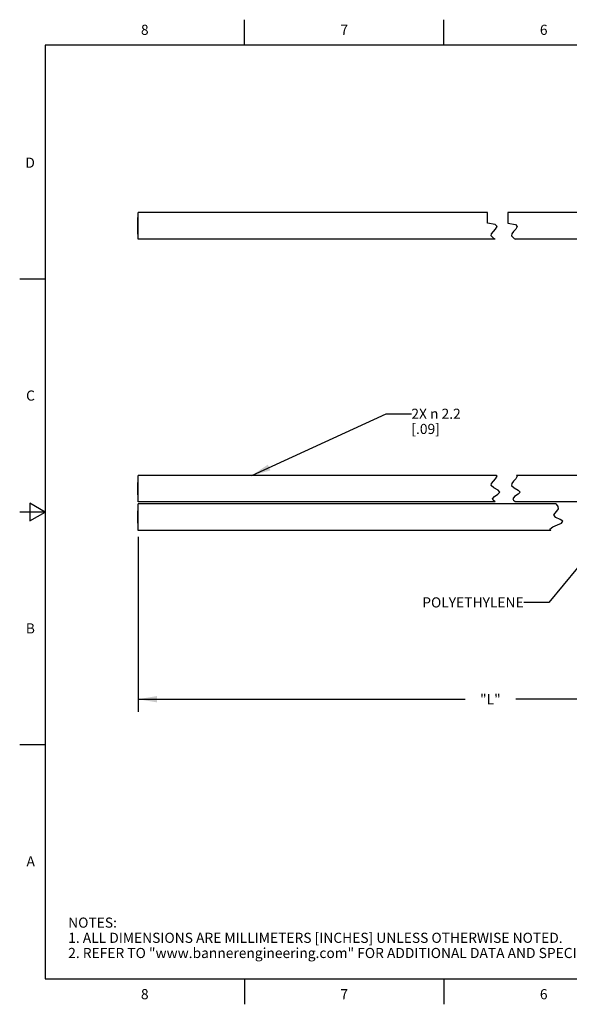
# Model space of a CAD drawing. Units: inches. Extents: x 0.4 to 16.6, y 0.6 to 10.4.
# Drawn here: x 0.4 to 5.8, y 0.6 to 10.4 of the extents above; entities that cross this region are included whole.
import ezdxf

# ---------------------------------------------------------------- set-up
doc = ezdxf.new("R2010")
doc.units = ezdxf.units.IN
doc.header["$LTSCALE"] = 0.935
doc.header["$MEASUREMENT"] = 0
doc.layers.get('0').update_dxf_attribs({"linetype": 'CONTINUOUS'})
for name, color, linetype in [('AXIS', 7, 'CONTINUOUS'), ('NOTES', 7, 'CONTINUOUS'), ('SCHEME_DIMS', 7, 'CONTINUOUS')]:
    doc.layers.add(name, color=color, linetype=linetype)
doc.styles.add('TEXTSTYLE_2', font='txt', dxfattribs={"width": 0.8})
doc.dimstyles.new('DIMSTYLE_1', dxfattribs={"dimtxt": 0.1, "dimasz": 0.1875, "dimexe": 0.125, "dimexo": 0.0625, "dimgap": 0.1, "dimtad": 0, "dimtih": 1, "dimtoh": 1, "dimdec": 1, "dimlfac": 0.333333, "dimzin": 4, "dimdsep": 46, "dimtxsty": 'STANDARD', "dimblk": '_FILLED', "dimblk1": '_FILLED', "dimblk2": '_FILLED', "dimcen": 0.09, "dimadec": 0, "dimazin": 0, "dimtp": 0.1, "dimtm": 0.1, "dimtfac": 1, "dimtdec": 1, "dimtofl": 0, "dimtmove": 0, "dimatfit": 3, "dimldrblk": '_FILLED', "dimfxl": 1, "dimtolj": 1, "dimtzin": 4, "dimarcsym": 0})
doc.dimstyles.get("Standard").update_dxf_attribs({"dimtxt": 0.1, "dimasz": 0.1875, "dimexe": 0.125, "dimexo": 0.0625, "dimgap": 0.09, "dimtad": 0, "dimtih": 1, "dimtoh": 1, "dimzin": 4, "dimdsep": 46, "dimtxsty": 'STANDARD', "dimblk": '_FILLED', "dimblk1": '_FILLED', "dimblk2": '_FILLED', "dimcen": 0.09, "dimadec": 0, "dimazin": 0, "dimtol": 1, "dimtp": 0.01, "dimtm": 0.01, "dimtfac": 1, "dimtofl": 0, "dimtmove": 0, "dimatfit": 3, "dimldrblk": '_FILLED', "dimfxl": 1, "dimtolj": 1, "dimtzin": 4, "dimarcsym": 0})

# ---------------------------------------------------------------- blocks, each defined once
blk = doc.blocks.new('_FILLED')
at = {"color": 0, "linetype": 'BYBLOCK'}
blk.add_solid([(0, 0), (-1, 0.167), (-1, -0.167)], dxfattribs=at)
blk = doc.blocks.new('*D5')
at = {"layer": 'SCHEME_DIMS', "color": 7, "linetype": 'CONTINUOUS'}
for p, q in [((1.5398, 5.2554), (1.5398, 3.5253)), ((8.4966, 4.8159), (8.4966, 3.5253)), ((1.5398, 3.6503), (4.7682, 3.6503)), ((8.4966, 3.6503), (5.2682, 3.6503))]:
    blk.add_line(p, q, dxfattribs=at)
at = {"layer": 'SCHEME_DIMS', "color": 7, "linetype": 'CONTINUOUS', "xscale": 0.1875, "yscale": 0.1875, "zscale": 0.1875, "rotation": 180}
blk.add_blockref('_FILLED', (1.5398, 3.6503), dxfattribs=at)
at = {"layer": 'SCHEME_DIMS', "color": 7, "linetype": 'CONTINUOUS', "xscale": 0.1875, "yscale": 0.1875, "zscale": 0.1875}
blk.add_blockref('_FILLED', (8.4966, 3.6503), dxfattribs=at)
at = {"layer": 'SCHEME_DIMS', "color": 7, "linetype": 'CONTINUOUS', "insert": (5.0182, 3.7003), "char_height": 0.1, "width": 0.3, "attachment_point": 2, "line_spacing_factor": 0.9}
blk.add_mtext('"L"', dxfattribs=at)

msp = doc.modelspace()

# ---------------------------------------------------------------- linework, layer by layer
at = {"color": 7, "linetype": 'CONTINUOUS'}
for p, q in [((2.59, 10.112), (2.59, 10.362)), ((4.56, 10.112), (4.56, 10.362)), ((0.62, 10.112), (0.62, 0.887)), ((16.38, 10.112), (0.62, 10.112)), ((4.9913, 8.3537), (4.9913, 8.4569)), ((5.1913, 8.4569), (5.1913, 8.3537)), ((5.0657, 8.3399), (4.9913, 8.3537)), ((5.0297, 8.2476), (5.0478, 8.2698)), ((5.0478, 8.2698), (5.0693, 8.292)), ((5.0844, 8.3184), (5.0657, 8.3399)), ((5.0693, 8.292), (5.0844, 8.3184)), ((5.1913, 8.3537), (5.2657, 8.3399)), ((5.2478, 8.2698), (5.2297, 8.2476)), ((5.2693, 8.292), (5.2478, 8.2698)), ((5.2657, 8.3399), (5.2844, 8.3184)), ((5.2844, 8.3184), (5.2693, 8.292)), ((5.0254, 8.2271), (5.0297, 8.2476)), ((5.0528, 8.2024), (5.0254, 8.2271)), ((5.0653, 8.1959), (5.0528, 8.2024)), ((5.2297, 8.2476), (5.2254, 8.2271)), ((5.2254, 8.2271), (5.2528, 8.2024)), ((5.2528, 8.2024), (5.2653, 8.1959)), ((0.62, 7.7995), (0.37, 7.7995)), ((5.0693, 5.8265), (5.0844, 5.8528)), ((5.0844, 5.8528), (5.0774, 5.8609)), ((5.2844, 5.8528), (5.2693, 5.8265)), ((5.2774, 5.8609), (5.2844, 5.8528)), ((5.0254, 5.7615), (5.0297, 5.7821)), ((5.0528, 5.7369), (5.0254, 5.7615)), ((5.0297, 5.7821), (5.0478, 5.8042)), ((5.0478, 5.8042), (5.0693, 5.8265)), ((5.2297, 5.7821), (5.2254, 5.7615)), ((5.2254, 5.7615), (5.2528, 5.7369)), ((5.2478, 5.8042), (5.2297, 5.7821)), ((5.2693, 5.8265), (5.2478, 5.8042)), ((5.0384, 5.63), (5.0574, 5.6538)), ((5.0937, 5.7155), (5.0528, 5.7369)), ((5.0574, 5.6538), (5.0926, 5.6753)), ((5.0926, 5.6753), (5.1131, 5.695)), ((5.1131, 5.695), (5.0937, 5.7155)), ((5.2574, 5.6538), (5.2384, 5.63)), ((5.2528, 5.7369), (5.2937, 5.7155)), ((5.2926, 5.6753), (5.2574, 5.6538)), ((5.3131, 5.695), (5.2926, 5.6753)), ((5.2937, 5.7155), (5.3131, 5.695)), ((0.47, 5.5861), (0.47, 5.4129)), ((0.62, 5.4995), (0.47, 5.5861)), ((5.0455, 5.615), (5.0384, 5.63)), ((5.0628, 5.6017), (5.0455, 5.615)), ((5.0671, 5.5999), (5.0628, 5.6017)), ((5.2384, 5.63), (5.2455, 5.615)), ((5.2455, 5.615), (5.2628, 5.6017)), ((5.2628, 5.6017), (5.2671, 5.5999)), ((5.6707, 5.5757), (5.6659, 5.5789)), ((5.687, 5.554), (5.6707, 5.5757)), ((5.6898, 5.53), (5.687, 5.554)), ((0.62, 5.4995), (0.37, 5.4995)), ((0.47, 5.4129), (0.62, 5.4995)), ((5.6441, 5.4666), (5.654, 5.4854)), ((5.6657, 5.4446), (5.6441, 5.4666)), ((5.654, 5.4854), (5.6748, 5.5065)), ((5.6748, 5.5065), (5.6898, 5.53)), ((5.6054, 5.3298), (5.634, 5.3524)), ((5.634, 5.3524), (5.6801, 5.3717)), ((5.7061, 5.4256), (5.6657, 5.4446)), ((5.6801, 5.3717), (5.7209, 5.3901)), ((5.7329, 5.4082), (5.7061, 5.4256)), ((5.7209, 5.3901), (5.7329, 5.4082)), ((5.616, 5.3179), (5.6054, 5.3298)), ((0.62, 3.1995), (0.37, 3.1995)), ((0.62, 0.887), (16.38, 0.887)), ((2.59, 0.887), (2.59, 0.637)), ((4.56, 0.887), (4.56, 0.637))]:
    msp.add_line(p, q, dxfattribs=at)
at = {"layer": 'AXIS', "color": 7, "linetype": 'CONTINUOUS'}
for p, q in [((1.5368, 8.2432), (1.5368, 8.4074)), ((1.5398, 8.4074), (1.5368, 8.4074)), ((1.5398, 8.3947), (1.5368, 8.3947)), ((1.5398, 8.3647), (1.5368, 8.3647)), ((1.5398, 8.1959), (1.5398, 8.4569)), ((4.9913, 8.4569), (1.5398, 8.4569)), ((8.4966, 8.4569), (5.1913, 8.4569)), ((1.5398, 8.3593), (1.5368, 8.3593)), ((1.5398, 8.3293), (1.5368, 8.3293)), ((1.5398, 8.3234), (1.5368, 8.3234)), ((1.5398, 8.2934), (1.5368, 8.2934)), ((1.5398, 8.2903), (1.5368, 8.2903)), ((1.5398, 8.2603), (1.5368, 8.2603)), ((1.5398, 8.2432), (1.5368, 8.2432)), ((5.0653, 8.1959), (1.5398, 8.1959)), ((8.4966, 8.1959), (5.2653, 8.1959)), ((5.0774, 5.8609), (1.5398, 5.8609)), ((1.5398, 5.5999), (1.5398, 5.8608)), ((8.4966, 5.8609), (5.2774, 5.8609)), ((1.5368, 5.7913), (1.5368, 5.7917)), ((1.5398, 5.7917), (1.5368, 5.7917)), ((1.5368, 5.7621), (1.5368, 5.7906)), ((1.5398, 5.7906), (1.5368, 5.7906)), ((1.5368, 5.7004), (1.5368, 5.7604)), ((1.5398, 5.7604), (1.5368, 5.7604)), ((1.5398, 5.7304), (1.5368, 5.7304)), ((1.5398, 5.7004), (1.5368, 5.7004)), ((1.5368, 5.6704), (1.5368, 5.7)), ((1.5398, 5.6704), (1.5368, 5.6704)), ((5.0671, 5.5999), (1.5398, 5.5999)), ((5.6659, 5.5789), (1.5398, 5.5789)), ((1.5398, 5.3179), (1.5398, 5.5788)), ((8.4966, 5.5999), (5.2671, 5.5999)), ((1.5368, 5.5093), (1.5368, 5.5097)), ((1.5398, 5.5097), (1.5368, 5.5097)), ((1.5368, 5.4801), (1.5368, 5.5086)), ((1.5398, 5.5086), (1.5368, 5.5086)), ((1.5368, 5.4184), (1.5368, 5.4784)), ((1.5398, 5.4784), (1.5368, 5.4784)), ((1.5398, 5.4484), (1.5368, 5.4484)), ((1.5398, 5.4184), (1.5368, 5.4184)), ((1.5368, 5.3884), (1.5368, 5.418)), ((1.5398, 5.3884), (1.5368, 5.3884)), ((5.616, 5.3179), (1.5398, 5.3179))]:
    msp.add_line(p, q, dxfattribs=at)

# ---------------------------------------------------------------- texts
at = {"color": 7, "linetype": 'CONTINUOUS', "char_height": 0.1, "width": 0.08, "line_spacing_factor": 0.9, "style": 'TEXTSTYLE_2'}
for s, insert, attachment_point in [('8', (1.605, 10.312), 2), ('7', (3.575, 10.312), 2), ('6', (5.545, 10.312), 2), ('D', (0.52, 8.9995), 3), ('C', (0.52, 6.6995), 3), ('B', (0.52, 4.3995), 3), ('A', (0.52, 2.0995), 3), ('8', (1.605, 0.787), 2), ('7', (3.575, 0.787), 2), ('6', (5.545, 0.787), 2)]:
    msp.add_mtext(s, dxfattribs=dict(at, insert=insert, attachment_point=attachment_point))
at = {"color": 7, "linetype": 'CONTINUOUS', "insert": (0.8489, 1.4938), "char_height": 0.1, "width": 7.9, "attachment_point": 1, "line_spacing_factor": 0.9}
msp.add_mtext('NOTES:\\P1. ALL DIMENSIONS ARE MILLIMETERS [INCHES] UNLESS OTHERWISE NOTED.\\P2. REFER TO "www.bannerengineering.com" FOR ADDITIONAL DATA AND SPECIFICATIONS.', dxfattribs=at)
at = {"layer": 'NOTES', "color": 7, "linetype": 'CONTINUOUS', "char_height": 0.1, "line_spacing_factor": 0.9}
for s, insert, width, attachment_point in [('2X \\Fgdt;{\\Fgdt;n}\\Ftxt; 2.2 \\P[.09]', (4.2378, 6.5198), 0.933333, 1), ('POLYETHYLENE ', (5.347, 4.6566), 1.3, 3)]:
    msp.add_mtext(s, dxfattribs=dict(at, insert=insert, width=width, attachment_point=attachment_point))

# ---------------------------------------------------------------- dimensions: what is measured, and where the dimension line sits
at = {"layer": 'SCHEME_DIMS', "color": 7, "linetype": 'CONTINUOUS'}
dim = msp.add_linear_dim(base=(1.5398, 3.6503), p1=(8.4966, 4.8784), p2=(1.5398, 5.3179), angle=180, text='"L"', dimstyle='DIMSTYLE_1', dxfattribs=at)
dim.commit()
dim.dimension.update_dxf_attribs({"geometry": '*D5', "text_midpoint": (5.0182, 3.6503), "dimtype": 160})

# ---------------------------------------------------------------- leaders
at = {"layer": 'NOTES', "color": 7, "linetype": 'CONTINUOUS'}
for points in [[(2.6635, 5.8609), (3.9878, 6.4698), (4.2378, 6.4698)], [(6.18, 5.3179), (5.597, 4.6066), (5.347, 4.6066)]]:
    msp.add_leader(points, dimstyle='STANDARD', override={"dimtad": 0}, dxfattribs=at)

doc.saveas('drawing.dxf')
